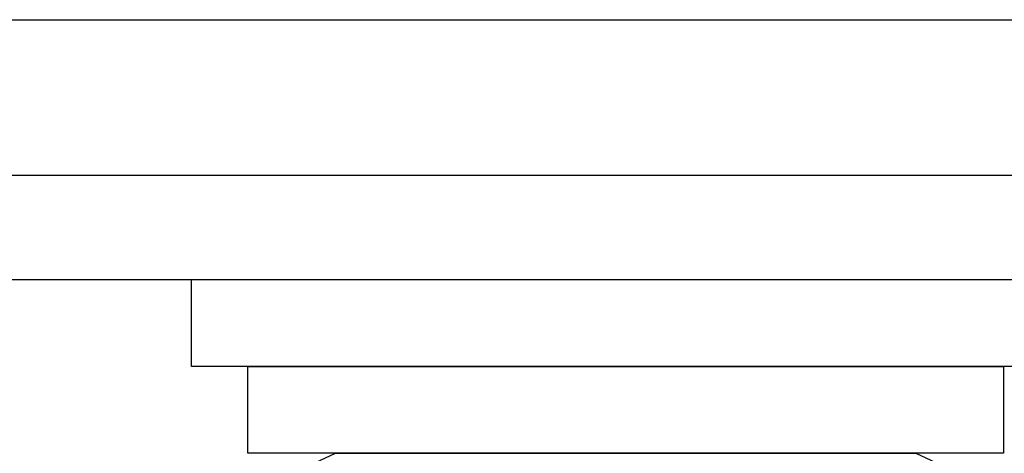
# Model space of a CAD drawing. Extents: x 72 to 222, y -89 to -2.
# Drawn here: x 89 to 90, y -51 to -51 of the extents above; entities that cross this region are included whole.
import ezdxf

# ---------------------------------------------------------------- set-up
doc = ezdxf.new("R2010")
doc.units = 0
doc.header["$MEASUREMENT"] = 0
doc.layers.get('0').update_dxf_attribs({"linetype": 'CONTINUOUS'})

msp = doc.modelspace()

# ---------------------------------------------------------------- linework, layer by layer
for p, q in [((84.6581, -50.8457), (97.1456, -50.8457)), ((89.6029, -51.3695), (89.6546, -51.3454)), ((89.6546, -51.3454), (89.6994, -51.3454)), ((89.6994, -51.3454), (89.9887, -51.3454)), ((89.9887, -51.3454), (90.278, -51.3454)), ((90.278, -51.3454), (90.3227, -51.3454)), ((90.3227, -51.3454), (90.3744, -51.3695))]:
    msp.add_line(p, q)
at = {"ltscale": 0.3}
for p, q in [((91.3687, -51.0254), (88.6087, -51.0254)), ((90.9737, -51.0254), (89.0037, -51.0254)), ((91.2487, -51.1454), (88.7287, -51.1454)), ((90.6762, -51.1454), (89.3012, -51.1454)), ((89.4887, -51.2454), (89.4887, -51.1454)), ((90.4887, -51.2454), (89.4887, -51.2454)), ((89.5537, -51.3454), (89.5537, -51.2454)), ((89.5537, -51.2454), (90.4237, -51.2454)), ((90.4237, -51.2454), (90.4237, -51.3454)), ((90.4237, -51.3454), (89.5537, -51.3454))]:
    msp.add_line(p, q, dxfattribs=at)

doc.saveas('drawing.dxf')
